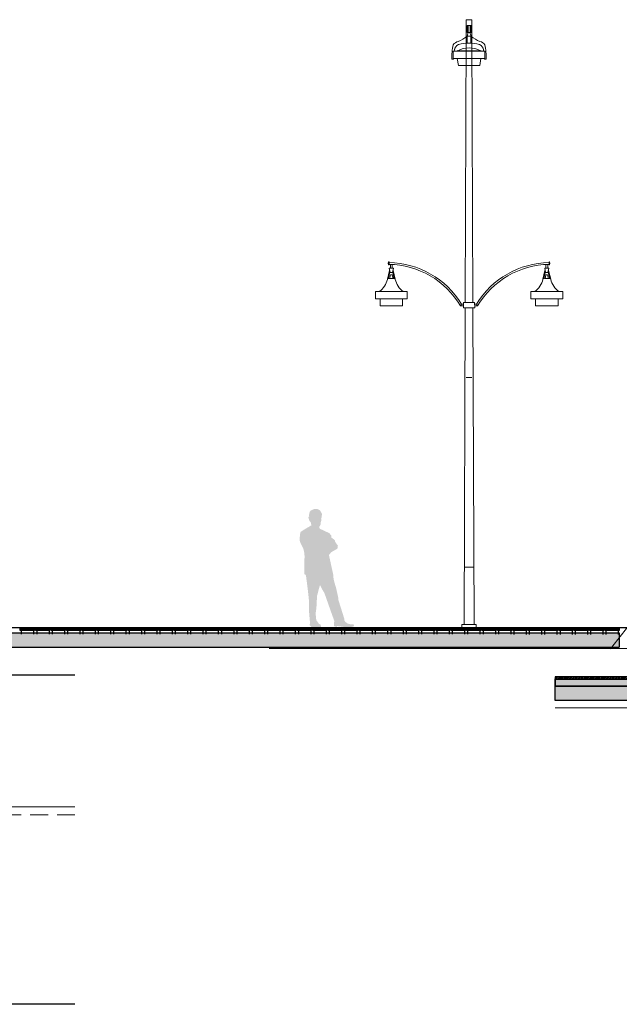
# Model space of a CAD drawing. Units: centimetres. Extents: x 103 to 409, y -183 to 264.
# Drawn here: x 234 to 243, y -45 to -31 of the extents above; entities that cross this region are included whole.
import ezdxf

# ---------------------------------------------------------------- set-up
doc = ezdxf.new("R2010")
doc.units = ezdxf.units.CM
doc.header["$MEASUREMENT"] = 0
for name, pattern in [('( Dashed )', [0.75, 0.5, -0.25]), ('DASHEDX2', [1.5, 1, -0.5]), ('HIDDEN', [0.375, 0.25, -0.125])]:
    doc.linetypes.add(name, pattern=pattern)
for name, color, linetype in [('HATCH-DROGI', 254, 'Continuous'), ('HATCH_KAMIEN', 254, 'Continuous'), ('OŚWIETLENIE', 171, 'Continuous'), ('P-poziomy', 253, 'Continuous'), ('P_PRZEKRÓJ', 51, 'Continuous'), ('P_WIDOK', 9, 'Continuous'), ('przekroj', 2, 'Continuous'), ('WODA', 252, 'Continuous'), ('WYMIAROWANIE', 8, 'Continuous'), ('wymiary', 8, 'Continuous')]:
    doc.layers.add(name, color=color, linetype=linetype)

# ---------------------------------------------------------------- blocks, each defined once
blk = doc.blocks.new('cvcvcv')
at = {"layer": 'P_WIDOK', "linetype": '( Dashed )'}
h = blk.add_hatch(dxfattribs=at)
h.set_pattern_fill('ANSI31', color=256, scale=0.002, style=0)
h.set_pattern_definition([(45, (12.031505, 1.2), (-0.00449012806, 0.00449012806), [])])
h.paths.add_polyline_path([(-426.429, -528.989), (-426.229, -528.989), (-426.229, -529.024), (-426.429, -529.024)])
h = blk.add_hatch(dxfattribs=at)
h.set_pattern_fill('ANSI31', color=256, scale=0.002, style=0)
h.set_pattern_definition([(45, (12.2466174, 1.2), (-0.00449012806, 0.00449012806), [])])
h.paths.add_polyline_path([(-426.214, -528.989), (-426.014, -528.989), (-426.014, -529.024), (-426.214, -529.024)])
h = blk.add_hatch(dxfattribs=at)
h.set_pattern_fill('ANSI31', color=256, scale=0.002, style=0)
h.set_pattern_definition([(45, (12.46173, 1.2), (-0.00449012806, 0.00449012806), [])])
h.paths.add_polyline_path([(-425.999, -528.989), (-425.799, -528.989), (-425.799, -529.024), (-425.999, -529.024)])
h = blk.add_hatch(dxfattribs=at)
h.set_pattern_fill('ANSI31', color=256, scale=0.002, style=0)
h.set_pattern_definition([(45, (12.676842, 1.2), (-0.00449012806, 0.00449012806), [])])
h.paths.add_polyline_path([(-425.784, -528.989), (-425.584, -528.989), (-425.584, -529.024), (-425.784, -529.024)])
h = blk.add_hatch(dxfattribs=at)
h.set_pattern_fill('ANSI31', color=256, scale=0.002, style=0)
h.set_pattern_definition([(45, (12.889801, 1.2), (-0.00449012806, 0.00449012806), [])])
h.paths.add_polyline_path([(-425.571, -528.989), (-425.371, -528.989), (-425.371, -529.024), (-425.571, -529.024)])
h = blk.add_hatch(dxfattribs=at)
h.set_pattern_fill('ANSI31', color=256, scale=0.002, style=0)
h.set_pattern_definition([(45, (13.10412, 1.2), (-0.00449012806, 0.00449012806), [])])
h.paths.add_polyline_path([(-425.357, -528.989), (-425.157, -528.989), (-425.157, -529.024), (-425.357, -529.024)])
h = blk.add_hatch(dxfattribs=at)
h.set_pattern_fill('ANSI31', color=256, scale=0.002, style=0)
h.set_pattern_definition([(45, (13.3175175, 1.1999994), (-0.00449012806, 0.00449012806), [])])
h.paths.add_polyline_path([(-425.143, -528.989), (-424.943, -528.989), (-424.943, -529.024), (-425.143, -529.024)])
at = {"layer": 'P_PRZEKRÓJ', "color": 1, "linetype": 'DASHEDX2', "ltscale": 0.01}
for p, q in [((-426.415, -529.008), (-426.415, -529.079)), ((-426.242, -529.008), (-426.242, -529.079)), ((-426.199, -529.008), (-426.199, -529.079)), ((-426.027, -529.008), (-426.027, -529.079)), ((-425.984, -529.008), (-425.984, -529.079)), ((-425.812, -529.008), (-425.812, -529.079)), ((-425.769, -529.008), (-425.769, -529.079)), ((-425.597, -529.008), (-425.597, -529.079)), ((-425.556, -529.008), (-425.556, -529.079)), ((-425.384, -529.008), (-425.384, -529.079)), ((-425.342, -529.008), (-425.342, -529.079)), ((-425.169, -529.008), (-425.169, -529.079)), ((-425.129, -529.008), (-425.129, -529.079)), ((-424.956, -529.008), (-424.956, -529.079))]:
    blk.add_line(p, q, dxfattribs=at)
at = {"layer": 'P_PRZEKRÓJ'}
for points in [[(-426.429, -528.989), (-426.229, -528.989), (-426.229, -529.024), (-426.429, -529.024)], [(-426.214, -528.989), (-426.014, -528.989), (-426.014, -529.024), (-426.214, -529.024)], [(-425.999, -528.989), (-425.799, -528.989), (-425.799, -529.024), (-425.999, -529.024)], [(-425.784, -528.989), (-425.584, -528.989), (-425.584, -529.024), (-425.784, -529.024)], [(-425.571, -528.989), (-425.371, -528.989), (-425.371, -529.024), (-425.571, -529.024)], [(-425.357, -528.989), (-425.157, -528.989), (-425.157, -529.024), (-425.357, -529.024)], [(-425.143, -528.989), (-424.943, -528.989), (-424.943, -529.024), (-425.143, -529.024)]]:
    blk.add_lwpolyline(points, close=True, dxfattribs=at)
blk = doc.blocks.new('lam1')
at = {"layer": 'OŚWIETLENIE', "lineweight": 0}
for p, q in [((26.403, 593.001), (26.387, 592.951)), ((26.444, 592.951), (26.387, 592.951)), ((26.387, 592.951), (26.387, 592.946)), ((26.387, 592.946), (26.39, 592.946)), ((26.39, 592.946), (26.39, 592.851)), ((26.403, 593.001), (26.428, 593.001)), ((26.428, 593.001), (26.444, 592.951)), ((26.441, 592.946), (26.441, 592.851)), ((26.444, 592.946), (26.441, 592.946)), ((26.444, 592.951), (26.444, 592.946)), ((26.441, 592.851), (26.39, 592.851)), ((26.193, 592.741), (26.638, 592.741)), ((26.193, 592.641), (26.193, 592.741)), ((26.193, 592.741), (26.379, 592.741)), ((26.193, 592.641), (26.193, 592.696)), ((26.257, 592.748), (26.574, 592.748)), ((26.638, 592.641), (26.638, 592.741)), ((26.638, 592.641), (26.638, 592.741)), ((26.638, 592.696), (26.638, 592.641)), ((26.174, 592.629), (26.199, 592.629)), ((26.193, 592.641), (26.638, 592.641)), ((26.193, 592.641), (26.379, 592.641)), ((26.251, 592.641), (26.267, 592.541)), ((26.267, 592.541), (26.564, 592.541)), ((26.58, 592.641), (26.564, 592.541)), ((26.657, 592.629), (26.632, 592.629))]:
    blk.add_line(p, q, dxfattribs=at)
for centre, radius, start, end in [((25.994, 593.508), 0.686, 293.0784, 304.9289), ((26.837, 593.508), 0.686, 235.0711, 246.9216), ((27.102, 592.636), 0.928, 167.8151, 180.4099), ((26.293, 592.759), 0.122, 104.4402, 143.3685), ((26.296, 592.756), 0.0817, 110.3439, 177.0358), ((26.416, 592.452), 0.336, 61.8342, 118.1658), ((26.394, 592.43), 0.422, 87.032, 107.3236), ((26.437, 592.43), 0.422, 72.6764, 92.968), ((26.535, 592.756), 0.0817, 2.9642, 69.6561), ((26.538, 592.759), 0.122, 36.6315, 75.5598), ((25.729, 592.636), 0.928, 359.5901, 12.1849), ((29.338, 592.3), 3.157, 171.6188, 171.97), ((26.261, 592.734), 0.0154, 104.9298, 149.5373), ((26.57, 592.734), 0.0154, 30.4627, 75.0702), ((23.493, 592.3), 3.157, 8.03, 8.3812), ((27.271, 592.628), 1.071, 179.273, 179.9235), ((25.561, 592.628), 1.071, 0.0765, 0.727)]:
    blk.add_arc(centre, radius, start, end, dxfattribs=at)
blk = doc.blocks.new('lam2')
at = {"layer": 'OŚWIETLENIE', "lineweight": 0}
for p, q in [((22.195, 593.071), (22.253, 593.071)), ((22.208, 593.01), (22.195, 593.071)), ((22.24, 593.01), (22.253, 593.071)), ((22.199, 593.035), (22.169, 592.913)), ((22.203, 593.01), (22.182, 592.921)), ((22.199, 593.035), (22.203, 593.035)), ((22.212, 592.975), (22.2, 592.925)), ((22.203, 593.01), (22.245, 593.01)), ((22.212, 592.975), (22.236, 592.975)), ((22.236, 592.975), (22.249, 592.925)), ((22.245, 593.035), (22.249, 593.035)), ((22.245, 593.01), (22.266, 592.921)), ((22.249, 593.035), (22.279, 592.913)), ((22.002, 592.741), (22.447, 592.741)), ((22.002, 592.641), (22.002, 592.741)), ((22.002, 592.641), (22.002, 592.696)), ((22.447, 592.641), (22.447, 592.741)), ((22.447, 592.696), (22.447, 592.641)), ((22.002, 592.641), (22.447, 592.641)), ((22.067, 592.541), (22.067, 592.641)), ((22.067, 592.541), (22.382, 592.541)), ((22.382, 592.641), (22.382, 592.541))]:
    blk.add_line(p, q, dxfattribs=at)
for centre, radius, start, end in [((22.224, 592.751), 0.175, 72.1933, 107.8067), ((21.884, 592.978), 0.293, 306.0916, 347.0505), ((22.565, 592.978), 0.293, 192.9495, 233.9084)]:
    blk.add_arc(centre, radius, start, end, dxfattribs=at)

msp = doc.modelspace()

# ---------------------------------------------------------------- hatches: boundary and pattern name
at = {"layer": 'HATCH-DROGI'}
h = msp.add_hatch(dxfattribs=at)
h.set_pattern_fill('AR-SAND', color=256, scale=0.01, style=0)
h.set_pattern_definition([(142.5, (450.405075, -73.105291), (0.0006299336, 0.0192682377), [0, -0.0152, 0, -0.017, 0, -0.01625]), (172.5, (450.405075, -73.10529), (-0.017697767, 0.0282214607), [0, -0.0082, 0, -0.0137, 0, -0.00525]), (212.5, (450.417375, -73.105291), (-0.0311414186, 5.65905e-05), [0, -0.005, 0, -0.018, 0, -0.0235]), (222.5, (450.417375, -73.10529), (-0.030061266, 0.0087767556), [0, -0.0025, 0, -0.0118, 0, -0.0135])])
h.paths.add_polyline_path([(241.9368, -40.2541), (308.2094, -40.2541), (308.2098, -40.3542), (241.9368, -40.3542)])
at = {"layer": 'HATCH_KAMIEN', "lineweight": -2}
msp.add_hatch(color=252, dxfattribs=at).paths.add_polyline_path([(238.6391, -38.1362), (238.6384, -38.121), (238.6469, -38.1161), (238.6539, -38.1017), (238.6581, -38.0927), (238.6587, -38.0826), (238.6608, -38.0741), (238.6608, -38.0614), (238.6635, -38.0524), (238.6678, -38.0428), (238.6683, -38.0338), (238.6678, -38.0205), (238.6657, -38.0136), (238.6689, -38.004), (238.6742, -37.9923), (238.671, -37.9818), (238.6743, -37.9713), (238.6784, -37.9565), (238.6759, -37.945), (238.6704, -37.9305), (238.664, -37.918), (238.6489, -37.8984), (238.6403, -37.8911), (238.6216, -37.8813), (238.6118, -37.8784), (238.6019, -37.8766), (238.5869, -37.8764), (238.5771, -37.8776), (238.5673, -37.8795), (238.5534, -37.8839), (238.5448, -37.8877), (238.525, -37.8967), (238.516, -37.9034), (238.5056, -37.9191), (238.5015, -37.9364), (238.5015, -37.9431), (238.5024, -37.9501), (238.4955, -37.9564), (238.4957, -37.9698), (238.5003, -37.9806), (238.4989, -37.9808), (238.4882, -37.9906), (238.4912, -38.0086), (238.4952, -38.0227), (238.4975, -38.0296), (238.5025, -38.0419), (238.5113, -38.0557), (238.5176, -38.0579), (238.5207, -38.0673), (238.5234, -38.074), (238.5226, -38.0834), (238.5282, -38.0926), (238.5289, -38.0984), (238.526, -38.1095), (238.5208, -38.1082), (238.511, -38.1162), (238.5034, -38.1198), (238.4943, -38.1267), (238.467, -38.1418), (238.4162, -38.1726), (238.3795, -38.1973), (238.3722, -38.2234), (238.3655, -38.2872), (238.3676, -38.3225), (238.377, -38.3536), (238.3942, -38.3856), (238.4176, -38.4317), (238.4267, -38.4695), (238.4334, -38.5245), (238.4324, -38.7878), (238.4418, -38.7905), (238.4544, -38.8105), (238.4817, -39.0214), (238.4943, -39.1461), (238.4973, -39.3188), (238.5095, -39.4558), (238.5115, -39.4484), (238.5084, -39.4622), (238.5075, -39.4916), (238.5077, -39.5016), (238.5125, -39.5064), (238.5274, -39.5241), (238.5351, -39.5241), (238.5572, -39.5241), (238.5653, -39.5282), (238.5818, -39.5345), (238.6066, -39.5409), (238.621, -39.5411), (238.6346, -39.54), (238.6583, -39.535), (238.6642, -39.5318), (238.6656, -39.5241), (238.6564, -39.4918), (238.6388, -39.4849), (238.6338, -39.4802), (238.6117, -39.447), (238.5979, -39.4314), (238.5885, -39.3371), (238.5997, -39.2614), (238.604, -39.1803), (238.6086, -39.0926), (238.6257, -39.0248), (238.6496, -38.9392), (238.6546, -38.9488), (238.6829, -39.0053), (238.7118, -39.053), (238.8513, -39.4473), (238.8459, -39.4582), (238.8439, -39.4671), (238.8433, -39.4785), (238.8433, -39.4955), (238.8458, -39.5091), (238.8495, -39.5166), (238.8607, -39.5191), (238.8731, -39.5203), (238.8868, -39.5204), (238.8868, -39.5142), (238.8917, -39.5142), (238.9029, -39.5142), (238.9141, -39.5154), (238.929, -39.5167), (238.9427, -39.5192), (238.9588, -39.5217), (239.0148, -39.5294), (239.038, -39.5304), (239.0507, -39.5291), (239.079, -39.5265), (239.107, -39.5205), (239.1189, -39.519), (239.1258, -39.5083), (239.1186, -39.4908), (239.1003, -39.4906), (239.083, -39.4894), (239.059, -39.4853), (239.0368, -39.4772), (239.0226, -39.4689), (239.0088, -39.4576), (238.9905, -39.437), (238.9898, -39.4122), (238.907, -39.1478), (238.9067, -39.1391), (238.9048, -39.1157), (238.8739, -38.9754), (238.8666, -38.955), (238.8429, -38.8699), (238.8357, -38.8263), (238.834, -38.7885), (238.7728, -38.5129), (238.7741, -38.5166), (238.785, -38.5087), (238.794, -38.4998), (238.7986, -38.4884), (238.8038, -38.4838), (238.8441, -38.4592), (238.8921, -38.4337), (238.8996, -38.3919), (238.8936, -38.3808), (238.8824, -38.3652), (238.8603, -38.3313), (238.8603, -38.3153), (238.8106, -38.2771), (238.8092, -38.2513), (238.7802, -38.215), (238.6466, -38.1524), (238.6443, -38.1479)])
at = {"layer": 'P_WIDOK'}
h = msp.add_hatch(dxfattribs=at)
h.set_pattern_fill('ANSI33', color=256, scale=0.02, angle=90, style=0)
h.set_pattern_definition([(135, (667.77317, 489.4502), (-0.089802561, -0.089802561), []), (135, (667.77317, 489.54001), (-0.089802561, -0.089802561), [0.0635, -0.03175])])
h.paths.add_polyline_path([(242.8298, -39.6076), (233.8849, -39.609), (233.8849, -39.6091), (233.0268, -39.6091), (233.0268, -39.9091), (232.1687, -39.9091), (232.1687, -40.2091), (231.3105, -40.2091), (231.3105, -40.5091), (230.4524, -40.5091), (230.4524, -40.8091), (229.5943, -40.8091), (229.5943, -40.8741), (229.5943, -41.1091), (228.7522, -41.1091), (228.7522, -41.1356), (228.7362, -41.1356), (228.7362, -41.2182), (228.7362, -41.4091), (229.5293, -41.4091), (229.5293, -42.0382), (230.0293, -42.0382), (230.0293, -41.1689), (233.9193, -39.809), (242.8299, -39.8076)])
h.paths.add_polyline_path([(230.0293, -42.0382), (229.5293, -42.0382), (229.5293, -42.1491), (230.0293, -42.1491)])
h.paths.add_polyline_path([(230.0293, -42.1491), (229.5293, -42.1491), (229.5293, -42.6885), (230.0293, -42.6885)])
at = {"layer": 'P_WIDOK', "linetype": '( Dashed )'}
h = msp.add_hatch(dxfattribs=at)
h.set_pattern_fill('ANSI31', color=256, scale=0.002, style=0)
h.set_pattern_definition([(45, (672.9210817, 490.650204), (-0.00449012806, 0.00449012806), [])])
h.paths.add_polyline_path([(234.4602, -39.5391), (234.6602, -39.5391), (234.6602, -39.5741), (234.4602, -39.5741)])
h = msp.add_hatch(dxfattribs=at)
h.set_pattern_fill('ANSI31', color=256, scale=0.002, style=0)
h.set_pattern_definition([(45, (673.136194, 490.650204), (-0.00449012806, 0.00449012806), [])])
h.paths.add_polyline_path([(234.6753, -39.5391), (234.8753, -39.5391), (234.8753, -39.5741), (234.6753, -39.5741)])
h = msp.add_hatch(dxfattribs=at)
h.set_pattern_fill('ANSI31', color=256, scale=0.002, style=0)
h.set_pattern_definition([(45, (673.3513064, 490.650204), (-0.00449012806, 0.00449012806), [])])
h.paths.add_polyline_path([(234.8904, -39.5391), (235.0904, -39.5391), (235.0904, -39.5741), (234.8904, -39.5741)])
h = msp.add_hatch(dxfattribs=at)
h.set_pattern_fill('ANSI31', color=256, scale=0.002, style=0)
h.set_pattern_definition([(45, (673.566419, 490.650204), (-0.00449012806, 0.00449012806), [])])
h.paths.add_polyline_path([(235.1056, -39.5391), (235.3056, -39.5391), (235.3056, -39.5741), (235.1056, -39.5741)])
h = msp.add_hatch(dxfattribs=at)
h.set_pattern_fill('ANSI31', color=256, scale=0.002, style=0)
h.set_pattern_definition([(45, (673.781531, 490.650204), (-0.00449012806, 0.00449012806), [])])
h.paths.add_polyline_path([(235.3207, -39.5391), (235.5207, -39.5391), (235.5207, -39.5741), (235.3207, -39.5741)])
h = msp.add_hatch(dxfattribs=at)
h.set_pattern_fill('ANSI31', color=256, scale=0.002, style=0)
h.set_pattern_definition([(45, (673.9966435, 490.650204), (-0.00449012806, 0.00449012806), [])])
h.paths.add_polyline_path([(235.5358, -39.5391), (235.7358, -39.5391), (235.7358, -39.5741), (235.5358, -39.5741)])
h = msp.add_hatch(dxfattribs=at)
h.set_pattern_fill('ANSI31', color=256, scale=0.002, style=0)
h.set_pattern_definition([(45, (674.211756, 490.650204), (-0.00449012806, 0.00449012806), [])])
h.paths.add_polyline_path([(235.7509, -39.5391), (235.9509, -39.5391), (235.9509, -39.5741), (235.7509, -39.5741)])
h = msp.add_hatch(dxfattribs=at)
h.set_pattern_fill('ANSI31', color=256, scale=0.002, style=0)
h.set_pattern_definition([(45, (674.426868, 490.650204), (-0.00449012806, 0.00449012806), [])])
h.paths.add_polyline_path([(235.966, -39.5391), (236.166, -39.5391), (236.166, -39.5741), (235.966, -39.5741)])
h = msp.add_hatch(dxfattribs=at)
h.set_pattern_fill('ANSI31', color=256, scale=0.002, style=0)
h.set_pattern_definition([(45, (674.6419807, 490.650204), (-0.00449012806, 0.00449012806), [])])
h.paths.add_polyline_path([(236.1811, -39.5391), (236.3811, -39.5391), (236.3811, -39.5741), (236.1811, -39.5741)])
h = msp.add_hatch(dxfattribs=at)
h.set_pattern_fill('ANSI31', color=256, scale=0.002, style=0)
h.set_pattern_definition([(45, (674.857093, 490.650204), (-0.00449012806, 0.00449012806), [])])
h.paths.add_polyline_path([(236.3962, -39.5391), (236.5962, -39.5391), (236.5962, -39.5741), (236.3962, -39.5741)])
h = msp.add_hatch(dxfattribs=at)
h.set_pattern_fill('ANSI31', color=256, scale=0.002, style=0)
h.set_pattern_definition([(45, (675.0722054, 490.650204), (-0.00449012806, 0.00449012806), [])])
h.paths.add_polyline_path([(236.6113, -39.5391), (236.8113, -39.5391), (236.8113, -39.5741), (236.6113, -39.5741)])
h = msp.add_hatch(dxfattribs=at)
h.set_pattern_fill('ANSI31', color=256, scale=0.002, style=0)
h.set_pattern_definition([(45, (675.287318, 490.650204), (-0.00449012806, 0.00449012806), [])])
h.paths.add_polyline_path([(236.8265, -39.5391), (237.0265, -39.5391), (237.0265, -39.5741), (236.8265, -39.5741)])
h = msp.add_hatch(dxfattribs=at)
h.set_pattern_fill('ANSI31', color=256, scale=0.002, style=0)
h.set_pattern_definition([(45, (675.50243, 490.650204), (-0.00449012806, 0.00449012806), [])])
h.paths.add_polyline_path([(237.0416, -39.5391), (237.2416, -39.5391), (237.2416, -39.5741), (237.0416, -39.5741)])
h = msp.add_hatch(dxfattribs=at)
h.set_pattern_fill('ANSI31', color=256, scale=0.002, style=0)
h.set_pattern_definition([(45, (675.7175425, 490.650204), (-0.00449012806, 0.00449012806), [])])
h.paths.add_polyline_path([(237.2567, -39.5391), (237.4567, -39.5391), (237.4567, -39.5741), (237.2567, -39.5741)])
h = msp.add_hatch(dxfattribs=at)
h.set_pattern_fill('ANSI31', color=256, scale=0.002, style=0)
h.set_pattern_definition([(45, (675.932655, 490.650204), (-0.00449012806, 0.00449012806), [])])
h.paths.add_polyline_path([(237.4718, -39.5391), (237.6718, -39.5391), (237.6718, -39.5741), (237.4718, -39.5741)])
h = msp.add_hatch(dxfattribs=at)
h.set_pattern_fill('ANSI31', color=256, scale=0.002, style=0)
h.set_pattern_definition([(45, (676.147767, 490.650204), (-0.00449012806, 0.00449012806), [])])
h.paths.add_polyline_path([(237.6869, -39.5391), (237.8869, -39.5391), (237.8869, -39.5741), (237.6869, -39.5741)])
h = msp.add_hatch(dxfattribs=at)
h.set_pattern_fill('ANSI31', color=256, scale=0.002, style=0)
h.set_pattern_definition([(45, (676.3628797, 490.650204), (-0.00449012806, 0.00449012806), [])])
h.paths.add_polyline_path([(237.902, -39.5391), (238.102, -39.5391), (238.102, -39.5741), (237.902, -39.5741)])
h = msp.add_hatch(dxfattribs=at)
h.set_pattern_fill('ANSI31', color=256, scale=0.002, style=0)
h.set_pattern_definition([(45, (676.577992, 490.650204), (-0.00449012806, 0.00449012806), [])])
h.paths.add_polyline_path([(238.1171, -39.5391), (238.3171, -39.5391), (238.3171, -39.5741), (238.1171, -39.5741)])
h = msp.add_hatch(dxfattribs=at)
h.set_pattern_fill('ANSI31', color=256, scale=0.002, style=0)
h.set_pattern_definition([(45, (676.7931044, 490.650204), (-0.00449012806, 0.00449012806), [])])
h.paths.add_polyline_path([(238.3322, -39.5391), (238.5322, -39.5391), (238.5322, -39.5741), (238.3322, -39.5741)])
h = msp.add_hatch(dxfattribs=at)
h.set_pattern_fill('ANSI31', color=256, scale=0.002, style=0)
h.set_pattern_definition([(45, (677.008217, 490.650204), (-0.00449012806, 0.00449012806), [])])
h.paths.add_polyline_path([(238.5474, -39.5391), (238.7474, -39.5391), (238.7474, -39.5741), (238.5474, -39.5741)])
h = msp.add_hatch(dxfattribs=at)
h.set_pattern_fill('ANSI31', color=256, scale=0.002, style=0)
h.set_pattern_definition([(45, (677.223329, 490.650204), (-0.00449012806, 0.00449012806), [])])
h.paths.add_polyline_path([(238.7625, -39.5391), (238.9625, -39.5391), (238.9625, -39.5741), (238.7625, -39.5741)])
h = msp.add_hatch(dxfattribs=at)
h.set_pattern_fill('ANSI31', color=256, scale=0.002, style=0)
h.set_pattern_definition([(45, (677.4384416, 490.650204), (-0.00449012806, 0.00449012806), [])])
h.paths.add_polyline_path([(238.9776, -39.5391), (239.1776, -39.5391), (239.1776, -39.5741), (238.9776, -39.5741)])
h = msp.add_hatch(dxfattribs=at)
h.set_pattern_fill('ANSI31', color=256, scale=0.002, style=0)
h.set_pattern_definition([(45, (677.653554, 490.650204), (-0.00449012806, 0.00449012806), [])])
h.paths.add_polyline_path([(239.1927, -39.5391), (239.3927, -39.5391), (239.3927, -39.5741), (239.1927, -39.5741)])
h = msp.add_hatch(dxfattribs=at)
h.set_pattern_fill('ANSI31', color=256, scale=0.002, style=0)
h.set_pattern_definition([(45, (677.868666, 490.650204), (-0.00449012806, 0.00449012806), [])])
h.paths.add_polyline_path([(239.4078, -39.5391), (239.6078, -39.5391), (239.6078, -39.5741), (239.4078, -39.5741)])
h = msp.add_hatch(dxfattribs=at)
h.set_pattern_fill('ANSI31', color=256, scale=0.002, style=0)
h.set_pattern_definition([(45, (678.0837787, 490.650204), (-0.00449012806, 0.00449012806), [])])
h.paths.add_polyline_path([(239.6229, -39.5391), (239.8229, -39.5391), (239.8229, -39.5741), (239.6229, -39.5741)])
h = msp.add_hatch(dxfattribs=at)
h.set_pattern_fill('ANSI31', color=256, scale=0.002, style=0)
h.set_pattern_definition([(45, (678.298891, 490.650204), (-0.00449012806, 0.00449012806), [])])
h.paths.add_polyline_path([(239.838, -39.5391), (240.038, -39.5391), (240.038, -39.5741), (239.838, -39.5741)])
h = msp.add_hatch(dxfattribs=at)
h.set_pattern_fill('ANSI31', color=256, scale=0.002, style=0)
h.set_pattern_definition([(45, (678.5140034, 490.650204), (-0.00449012806, 0.00449012806), [])])
h.paths.add_polyline_path([(240.0531, -39.5391), (240.2531, -39.5391), (240.2531, -39.5741), (240.0531, -39.5741)])
h = msp.add_hatch(dxfattribs=at)
h.set_pattern_fill('ANSI31', color=256, scale=0.002, style=0)
h.set_pattern_definition([(45, (678.729116, 490.650204), (-0.00449012806, 0.00449012806), [])])
h.paths.add_polyline_path([(240.2683, -39.5391), (240.4683, -39.5391), (240.4683, -39.5741), (240.2683, -39.5741)])
h = msp.add_hatch(dxfattribs=at)
h.set_pattern_fill('ANSI31', color=256, scale=0.002, style=0)
h.set_pattern_definition([(45, (678.944228, 490.650204), (-0.00449012806, 0.00449012806), [])])
h.paths.add_polyline_path([(240.4834, -39.5391), (240.6834, -39.5391), (240.6834, -39.5741), (240.4834, -39.5741)])
h = msp.add_hatch(dxfattribs=at)
h.set_pattern_fill('ANSI31', color=256, scale=0.002, style=0)
h.set_pattern_definition([(45, (679.1593406, 490.650204), (-0.00449012806, 0.00449012806), [])])
h.paths.add_polyline_path([(240.6985, -39.5391), (240.8985, -39.5391), (240.8985, -39.5741), (240.6985, -39.5741)])
h = msp.add_hatch(dxfattribs=at)
h.set_pattern_fill('ANSI31', color=256, scale=0.002, style=0)
h.set_pattern_definition([(45, (679.374453, 490.650204), (-0.00449012806, 0.00449012806), [])])
h.paths.add_polyline_path([(240.9136, -39.5391), (241.1136, -39.5391), (241.1136, -39.5741), (240.9136, -39.5741)])
h = msp.add_hatch(dxfattribs=at)
h.set_pattern_fill('ANSI31', color=256, scale=0.002, style=0)
h.set_pattern_definition([(45, (679.589565, 490.650204), (-0.00449012806, 0.00449012806), [])])
h.paths.add_polyline_path([(241.1287, -39.5391), (241.3287, -39.5391), (241.3287, -39.5741), (241.1287, -39.5741)])
at = {"layer": 'P_WIDOK'}
h = msp.add_hatch(dxfattribs=at)
h.set_pattern_fill('ANSI32', color=256, scale=0.075, angle=255.91437, style=0)
h.set_pattern_definition([(225, (-352.416796, -618.268215), (0.0198873782, -0.0198873782), []), (225, (-352.430054, -618.268215), (0.0198873782, -0.0198873782), [])])
h.paths.add_polyline_path([(344.7302, -40.224), (241.9368, -40.2241), (241.9368, -40.2541), (344.7302, -40.2541)])
h = msp.add_hatch(dxfattribs=at)
h.set_pattern_fill('ANSI33', color=256, scale=0.35, angle=75.91437, style=0)
h.set_pattern_definition([(120.91437, (36.45117, -0.725), (-0.075069408, -0.044953687), []), (120.91437, (36.46623, -0.66499), (-0.075069408, -0.044953687), [0.04375, -0.021875])])
h.paths.add_polyline_path([(241.9368, -40.3542), (344.7343, -40.3542), (344.7343, -40.5554), (241.9368, -40.5542)])

# ---------------------------------------------------------------- linework, layer by layer
at = {"lineweight": 0}
for p, q in [((243.0166, -39.4399), (242.7091, -39.8305)), ((346.753, -39.5391), (158.2695, -39.5391)), ((366.7522, -39.5391), (178.2687, -39.5391))]:
    msp.add_line(p, q, dxfattribs=at)
for points in [[(344.7302, -40.224), (241.9368, -40.2241), (241.9368, -40.2541), (344.7302, -40.2541), (344.7302, -40.224)], [(349.5573, -40.2542), (241.9368, -40.2541), (241.9368, -40.3542), (349.5873, -40.3542), (349.5573, -40.2542)], [(241.9368, -40.2541), (308.2094, -40.2541), (308.2098, -40.3542), (241.9368, -40.3542), (241.9368, -40.2541)], [(241.9368, -40.3542), (344.7343, -40.3542), (344.7343, -40.5554), (241.9368, -40.5542), (241.9368, -40.3542)]]:
    msp.add_lwpolyline(points)
at = {"layer": 'OŚWIETLENIE', "lineweight": 0}
for p, q in [((240.693, -31.2191), (240.693, -31.0391)), ((240.733, -31.0391), (240.693, -31.0391)), ((240.773, -31.0391), (240.6988, -31.0391)), ((240.773, -31.2191), (240.773, -31.0391)), ((240.6795, -34.9891), (240.693, -31.2191)), ((240.7617, -31.1191), (240.7057, -31.1191)), ((240.7057, -31.2191), (240.7057, -31.1191)), ((240.7617, -31.2191), (240.7057, -31.2191)), ((240.7207, -31.2191), (240.7207, -31.1191)), ((240.7467, -31.2191), (240.7467, -31.1191)), ((240.7617, -31.2191), (240.7617, -31.1191)), ((240.7865, -34.9891), (240.773, -31.2191)), ((239.6154, -34.4252), (239.608, -34.4252)), ((239.608, -34.4252), (239.608, -34.4659)), ((239.608, -34.4659), (239.6154, -34.4659)), ((239.6154, -34.4659), (239.6154, -34.4252)), ((239.634, -34.5091), (239.634, -34.4591)), ((239.6599, -34.5091), (239.6599, -34.4602)), ((241.8061, -34.5091), (241.8061, -34.4602)), ((241.832, -34.5091), (241.832, -34.4591)), ((241.8506, -34.4252), (241.858, -34.4252)), ((241.8506, -34.4659), (241.8506, -34.4252)), ((241.858, -34.4659), (241.8506, -34.4659)), ((241.858, -34.4252), (241.858, -34.4659)), ((240.6273, -35.0141), (240.6132, -35.0391)), ((240.6543, -35.0391), (240.6132, -35.0391)), ((240.6544, -35.0141), (240.6273, -35.0141)), ((240.6542, -35.0641), (240.6545, -34.9891)), ((240.7868, -35.0641), (240.6542, -35.0641)), ((240.7865, -34.9891), (240.6545, -34.9891)), ((240.6634, -39.4891), (240.6792, -35.0641)), ((240.6792, -35.0641), (240.8118, -35.0641)), ((240.6795, -34.9891), (240.8115, -34.9891)), ((240.8026, -39.4891), (240.7868, -35.0641)), ((240.8118, -35.0641), (240.8115, -34.9891)), ((240.8116, -35.0141), (240.8387, -35.0141)), ((240.8117, -35.0391), (240.8528, -35.0391)), ((240.8387, -35.0141), (240.8528, -35.0391)), ((240.773, -36.0391), (240.693, -36.0391)), ((240.7963, -38.6891), (240.6697, -38.6891)), ((240.633, -39.4891), (240.633, -39.5391)), ((240.833, -39.4891), (240.633, -39.4891)), ((240.833, -39.4891), (240.833, -39.5391))]:
    msp.add_line(p, q, dxfattribs=at)
for centre, radius, start, end in [((239.6645, -34.4455), 0.0601, 160.1935, 199.8065), ((239.5968, -35.6383), 1.2049, 31.2029, 89.11274), ((239.5968, -35.6383), 1.1799, 30.52132, 89.09394), ((241.8692, -35.6383), 1.2049, 90.88726, 148.7971), ((241.8692, -35.6383), 1.1799, 90.90606, 149.47868), ((241.8015, -34.4455), 0.0601, 340.1935, 19.8065)]:
    msp.add_arc(centre, radius, start, end, dxfattribs=at)
at = {"layer": 'P-poziomy', "color": 253}
for p, q in [((250.2692, -39.5391), (174.0888, -39.5391)), ((235.2251, -40.1991), (174.0888, -40.1991))]:
    msp.add_line(p, q, dxfattribs=at)
at = {"layer": 'P-poziomy', "color": 1}
msp.add_line((235.2251, -44.7991), (174.0888, -44.7991), dxfattribs=at)
at = {"layer": 'P_PRZEKRÓJ'}
for p, q in [((233.0268, -39.6091), (242.8298, -39.6076)), ((242.8298, -39.6075), (242.8299, -39.8075))]:
    msp.add_line(p, q, dxfattribs=at)
at = {"layer": 'P_PRZEKRÓJ', "color": 1, "linetype": 'DASHEDX2', "ltscale": 0.01}
for p, q in [((234.4751, -39.558), (234.4751, -39.6287)), ((234.6475, -39.558), (234.6475, -39.6287)), ((234.6902, -39.558), (234.6902, -39.6287)), ((234.8626, -39.558), (234.8626, -39.6287)), ((234.9053, -39.558), (234.9053, -39.6287)), ((235.0777, -39.558), (235.0777, -39.6287)), ((235.1204, -39.558), (235.1204, -39.6287)), ((235.2928, -39.558), (235.2928, -39.6287)), ((235.3355, -39.558), (235.3355, -39.6287)), ((235.5079, -39.558), (235.5079, -39.6287)), ((235.5506, -39.558), (235.5506, -39.6287)), ((235.723, -39.558), (235.723, -39.6287)), ((235.7657, -39.558), (235.7657, -39.6287)), ((235.9381, -39.558), (235.9381, -39.6287)), ((235.9808, -39.558), (235.9808, -39.6287)), ((236.1533, -39.558), (236.1533, -39.6287)), ((236.196, -39.558), (236.196, -39.6287)), ((236.3684, -39.558), (236.3684, -39.6287)), ((236.4111, -39.558), (236.4111, -39.6287)), ((236.5835, -39.558), (236.5835, -39.6287)), ((236.6262, -39.558), (236.6262, -39.6287)), ((236.7986, -39.558), (236.7986, -39.6287)), ((236.8413, -39.558), (236.8413, -39.6287)), ((237.0137, -39.558), (237.0137, -39.6287)), ((237.0564, -39.558), (237.0564, -39.6287)), ((237.2288, -39.558), (237.2288, -39.6287)), ((237.2715, -39.558), (237.2715, -39.6287)), ((237.4439, -39.558), (237.4439, -39.6287)), ((237.4866, -39.558), (237.4866, -39.6287)), ((237.659, -39.558), (237.659, -39.6287)), ((237.7017, -39.558), (237.7017, -39.6287)), ((237.8742, -39.558), (237.8742, -39.6287)), ((237.9169, -39.558), (237.9169, -39.6287)), ((238.0893, -39.558), (238.0893, -39.6287)), ((238.132, -39.558), (238.132, -39.6287)), ((238.3044, -39.558), (238.3044, -39.6287)), ((238.3471, -39.558), (238.3471, -39.6287)), ((238.5195, -39.558), (238.5195, -39.6287)), ((238.5622, -39.558), (238.5622, -39.6287)), ((238.7346, -39.558), (238.7346, -39.6287)), ((238.7773, -39.558), (238.7773, -39.6287)), ((238.9497, -39.558), (238.9497, -39.6287)), ((238.9924, -39.558), (238.9924, -39.6287)), ((239.1648, -39.558), (239.1648, -39.6287)), ((239.2075, -39.558), (239.2075, -39.6287)), ((239.3799, -39.558), (239.3799, -39.6287)), ((239.4226, -39.558), (239.4226, -39.6287)), ((239.5951, -39.558), (239.5951, -39.6287)), ((239.6378, -39.558), (239.6378, -39.6287)), ((239.8102, -39.558), (239.8102, -39.6287)), ((239.8529, -39.558), (239.8529, -39.6287)), ((240.0253, -39.558), (240.0253, -39.6287)), ((240.068, -39.558), (240.068, -39.6287)), ((240.2404, -39.558), (240.2404, -39.6287)), ((240.2831, -39.558), (240.2831, -39.6287)), ((240.4555, -39.558), (240.4555, -39.6287)), ((240.4982, -39.558), (240.4982, -39.6287)), ((240.6706, -39.558), (240.6706, -39.6287)), ((240.7133, -39.558), (240.7133, -39.6287)), ((240.8857, -39.558), (240.8857, -39.6287)), ((240.9284, -39.558), (240.9284, -39.6287)), ((241.1008, -39.558), (241.1008, -39.6287)), ((241.1435, -39.558), (241.1435, -39.6287)), ((241.316, -39.558), (241.316, -39.6287))]:
    msp.add_line(p, q, dxfattribs=at)
at = {"layer": 'P_PRZEKRÓJ', "ltscale": 0.05}
msp.add_line((349.5573, -40.2241), (241.9368, -40.2241), dxfattribs=at)
at = {"layer": 'P_PRZEKRÓJ', "linetype": 'Continuous', "lineweight": 0}
for p, q in [((338.2096, -40.2541), (241.9368, -40.2541)), ((343.583, -40.6542), (241.9368, -40.6542))]:
    msp.add_line(p, q, dxfattribs=at)
at = {"layer": 'P_PRZEKRÓJ'}
for points in [[(234.4602, -39.5391), (234.6602, -39.5391), (234.6602, -39.5741), (234.4602, -39.5741)], [(234.6753, -39.5391), (234.8753, -39.5391), (234.8753, -39.5741), (234.6753, -39.5741)], [(234.8904, -39.5391), (235.0904, -39.5391), (235.0904, -39.5741), (234.8904, -39.5741)], [(235.1056, -39.5391), (235.3056, -39.5391), (235.3056, -39.5741), (235.1056, -39.5741)], [(235.3207, -39.5391), (235.5207, -39.5391), (235.5207, -39.5741), (235.3207, -39.5741)], [(235.5358, -39.5391), (235.7358, -39.5391), (235.7358, -39.5741), (235.5358, -39.5741)], [(235.7509, -39.5391), (235.9509, -39.5391), (235.9509, -39.5741), (235.7509, -39.5741)], [(235.966, -39.5391), (236.166, -39.5391), (236.166, -39.5741), (235.966, -39.5741)], [(236.1811, -39.5391), (236.3811, -39.5391), (236.3811, -39.5741), (236.1811, -39.5741)], [(236.3962, -39.5391), (236.5962, -39.5391), (236.5962, -39.5741), (236.3962, -39.5741)], [(236.6113, -39.5391), (236.8113, -39.5391), (236.8113, -39.5741), (236.6113, -39.5741)], [(236.8265, -39.5391), (237.0265, -39.5391), (237.0265, -39.5741), (236.8265, -39.5741)], [(237.0416, -39.5391), (237.2416, -39.5391), (237.2416, -39.5741), (237.0416, -39.5741)], [(237.2567, -39.5391), (237.4567, -39.5391), (237.4567, -39.5741), (237.2567, -39.5741)], [(237.4718, -39.5391), (237.6718, -39.5391), (237.6718, -39.5741), (237.4718, -39.5741)], [(237.6869, -39.5391), (237.8869, -39.5391), (237.8869, -39.5741), (237.6869, -39.5741)], [(237.902, -39.5391), (238.102, -39.5391), (238.102, -39.5741), (237.902, -39.5741)], [(238.1171, -39.5391), (238.3171, -39.5391), (238.3171, -39.5741), (238.1171, -39.5741)], [(238.3322, -39.5391), (238.5322, -39.5391), (238.5322, -39.5741), (238.3322, -39.5741)], [(238.5474, -39.5391), (238.7474, -39.5391), (238.7474, -39.5741), (238.5474, -39.5741)], [(238.7625, -39.5391), (238.9625, -39.5391), (238.9625, -39.5741), (238.7625, -39.5741)], [(238.9776, -39.5391), (239.1776, -39.5391), (239.1776, -39.5741), (238.9776, -39.5741)], [(239.1927, -39.5391), (239.3927, -39.5391), (239.3927, -39.5741), (239.1927, -39.5741)], [(239.4078, -39.5391), (239.6078, -39.5391), (239.6078, -39.5741), (239.4078, -39.5741)], [(239.6229, -39.5391), (239.8229, -39.5391), (239.8229, -39.5741), (239.6229, -39.5741)], [(239.838, -39.5391), (240.038, -39.5391), (240.038, -39.5741), (239.838, -39.5741)], [(240.0531, -39.5391), (240.2531, -39.5391), (240.2531, -39.5741), (240.0531, -39.5741)], [(240.2683, -39.5391), (240.4683, -39.5391), (240.4683, -39.5741), (240.2683, -39.5741)], [(240.4834, -39.5391), (240.6834, -39.5391), (240.6834, -39.5741), (240.4834, -39.5741)], [(240.6985, -39.5391), (240.8985, -39.5391), (240.8985, -39.5741), (240.6985, -39.5741)], [(240.9136, -39.5391), (241.1136, -39.5391), (241.1136, -39.5741), (240.9136, -39.5741)], [(241.1287, -39.5391), (241.3287, -39.5391), (241.3287, -39.5741), (241.1287, -39.5741)]]:
    msp.add_lwpolyline(points, close=True, dxfattribs=at)
msp.add_lwpolyline([(233.9193, -39.809), (242.8299, -39.8076)], dxfattribs=at)
at = {"layer": 'P_PRZEKRÓJ', "linetype": 'Continuous', "lineweight": 0}
msp.add_lwpolyline([(343.2084, -40.354), (241.9368, -40.3542), (241.9368, -40.5542), (352.7413, -40.5542)], dxfattribs=at)
at = {"layer": 'P_WIDOK', "lineweight": 0}
msp.add_line((338.2096, -40.2241), (241.9368, -40.2241), dxfattribs=at)
at = {"layer": 'przekroj', "linetype": 'Continuous', "lineweight": 0}
msp.add_line((174.0888, -42.0382), (235.2251, -42.0382), dxfattribs=at)
at = {"layer": 'przekroj', "linetype": 'HIDDEN', "lineweight": 0}
msp.add_line((235.2251, -42.1491), (174.0888, -42.1491), dxfattribs=at)
at = {"layer": 'WODA', "linetype": 'Continuous', "lineweight": 0}
msp.add_line((349.4088, -39.8246), (237.9403, -39.8246), dxfattribs=at)
at = {"layer": 'WYMIAROWANIE', "lineweight": 0}
msp.add_line((242.9393, -39.5391), (228.8793, -39.5391), dxfattribs=at)
at = {"layer": 'wymiary', "lineweight": 0}
msp.add_lwpolyline([(344.7342, -40.3541), (344.7343, -40.5541), (241.9368, -40.5542), (241.9368, -40.3542), (344.7342, -40.3541)], dxfattribs=at)

# ---------------------------------------------------------------- block references
at = {"layer": 'OŚWIETLENIE', "lineweight": 0}
msp.add_blockref('lam1', (214.3175, -624.2205), dxfattribs=at)
at = {"layer": 'OŚWIETLENIE', "lineweight": 0, "extrusion": (0, 0, -1), "zscale": -0.9999999999999998}
msp.add_blockref('lam2', (-261.8705, -627.5805), dxfattribs=at)
at = {"layer": 'OŚWIETLENIE', "lineweight": 0, "rotation": 359.9999999995505}
msp.add_blockref('lam2', (219.5955, -627.5805), dxfattribs=at)
at = {"layer": 'P_PRZEKRÓJ'}
msp.add_blockref('cvcvcv', (667.7732, 489.4502), dxfattribs=at)

doc.saveas('drawing.dxf')
